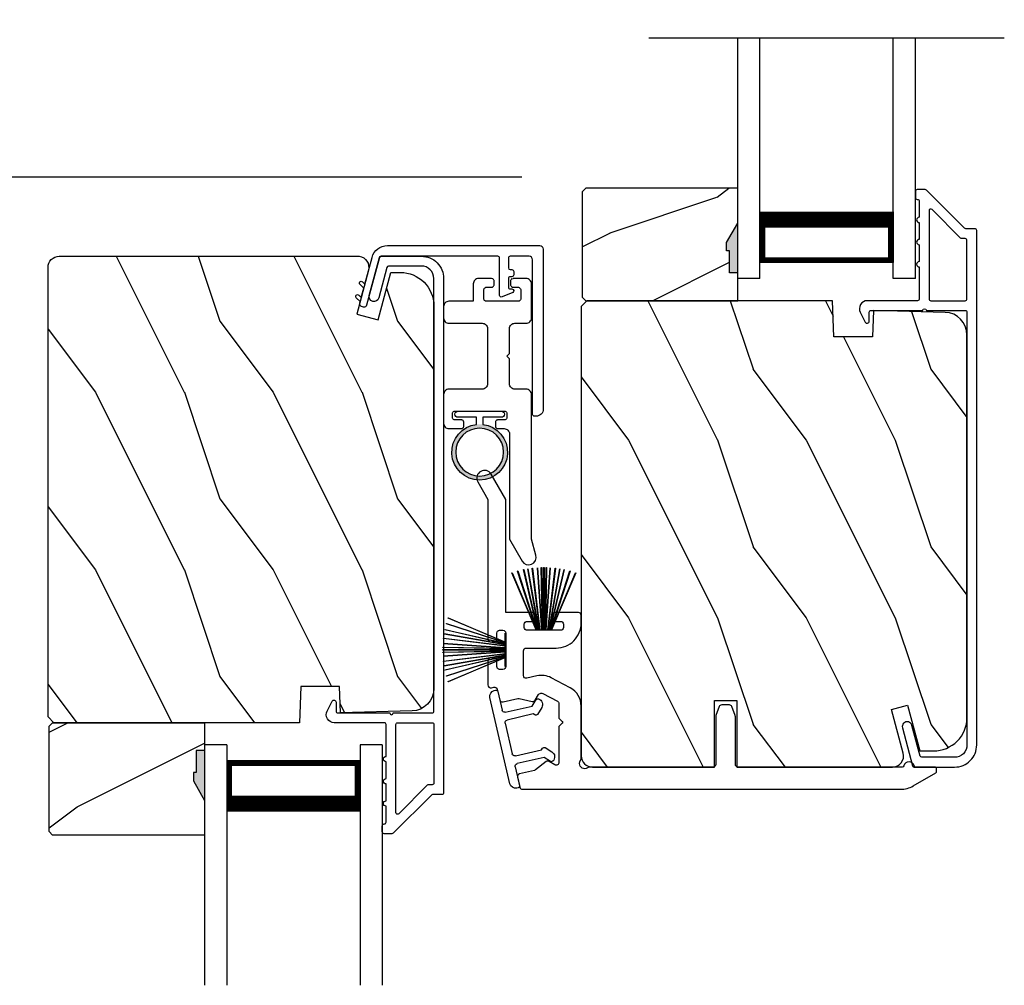
# Model space of a CAD drawing. Extents: x 3 to 343, y -1017 to -929.
# Drawn here: x 227 to 233, y -978 to -973 of the extents above; entities that cross this region are included whole.
import ezdxf

# ---------------------------------------------------------------- set-up
doc = ezdxf.new("R2010")
doc.units = 0
doc.header["$LTSCALE"] = 2
doc.header["$MEASUREMENT"] = 0
doc.header["$PDMODE"] = 3
doc.layers.get('0').update_dxf_attribs({"linetype": 'CONTINUOUS'})
doc.layers.get('DEFPOINTS').update_dxf_attribs({"color": 3, "linetype": 'CONTINUOUS'})
doc.layers.add('Dim', color=7, linetype='CONTINUOUS')
doc.styles.get("Standard").update_dxf_attribs({"font": 'arial.ttf'})
doc.dimstyles.new('STANDARD X2', dxfattribs={"dimtxt": 0.48, "dimasz": 0.6, "dimexe": 0.125, "dimexo": 0.36, "dimgap": 0.18, "dimtad": 0, "dimdec": 4, "dimzin": 0, "dimdsep": 46, "dimlunit": 4, "dimtxsty": 'STANDARD', "dimcen": 0, "dimadec": 5, "dimazin": 0, "dimtfac": 1, "dimtdec": 4, "dimtofl": 0, "dimtmove": 0, "dimatfit": 3, "dimfxl": 1, "dimtolj": 1, "dimtzin": 0, "dimarcsym": 0})

# ---------------------------------------------------------------- blocks, each defined once
blk = doc.blocks.new('*D279')
at = {"layer": 'DEFPOINTS', "color": 0, "transparency": 16777216}
for p in [(227.6293, -977.5772), (220.6088, -979.5374), (227.6293, -979.5374)]:
    blk.add_point(p, dxfattribs=at)
at = {"layer": 'Dim', "color": 0, "lineweight": -2, "transparency": 16777216}
for p, q in [((220.6088, -976.9772), (220.6088, -976.3772)), ((227.2693, -977.5772), (220.4838, -977.5772)), ((227.2693, -979.5374), (220.4838, -979.5374)), ((220.6088, -980.1374), (220.6088, -980.7374))]:
    blk.add_line(p, q, dxfattribs=at)
at = {"layer": 'Dim', "color": 0, "transparency": 16777216}
for points in [[(220.5088, -976.9772), (220.7088, -976.9772), (220.6088, -977.5772)], [(220.5088, -980.1374), (220.7088, -980.1374), (220.6088, -979.5374)]]:
    blk.add_solid(points, dxfattribs=at)
at = {"layer": 'Dim', "color": 0, "transparency": 16777216, "insert": (220.6088, -978.5573), "char_height": 0.48, "attachment_point": 5, "rotation": 90}
blk.add_mtext('\\A1;DLO', dxfattribs=at)
blk = doc.blocks.new('A$C51B31A77')
for p, q in [((0.1291, 0.4971), (0.1308, 0.5027)), ((0.1308, 0.5027), (0.1335, 0.5078)), ((0.1335, 0.5078), (0.1372, 0.5123)), ((0.1372, 0.5123), (0.1417, 0.516)), ((0.1417, 0.516), (0.1468, 0.5187)), ((0.1468, 0.5187), (0.1524, 0.5204)), ((0.1524, 0.5204), (0.1582, 0.521)), ((0.1582, 0.521), (0.2224, 0.521)), ((0.2224, 0.521), (0.2282, 0.5204)), ((0.2282, 0.5204), (0.2338, 0.5187)), ((0.2338, 0.5187), (0.2389, 0.516)), ((0.2389, 0.516), (0.2434, 0.5123)), ((0.2434, 0.5123), (0.2471, 0.5078)), ((0.2471, 0.5078), (0.2499, 0.5027)), ((0.2499, 0.5027), (0.2515, 0.4971)), ((0.6234, 0.4971), (0.6251, 0.5027)), ((0.6251, 0.5027), (0.6279, 0.5078)), ((0.6279, 0.5078), (0.6315, 0.5123)), ((0.6315, 0.5123), (0.636, 0.516)), ((0.636, 0.516), (0.6412, 0.5187)), ((0.6412, 0.5187), (0.6467, 0.5204)), ((0.6467, 0.5204), (0.6525, 0.521)), ((0.6525, 0.521), (0.8156, 0.521)), ((0.8156, 0.521), (0.8214, 0.5204)), ((0.8214, 0.5204), (0.827, 0.5187)), ((0.827, 0.5187), (0.8321, 0.516)), ((0.8321, 0.516), (0.8366, 0.5123)), ((0.8366, 0.5123), (0.8403, 0.5078)), ((0.8403, 0.5078), (0.8431, 0.5027)), ((0.8431, 0.5027), (0.8447, 0.4971)), ((0.1285, 0.4913), (0.1291, 0.4971)), ((0.1285, 0.3539), (0.1285, 0.4913)), ((0.2515, 0.4971), (0.2521, 0.4913)), ((0.2521, 0.4913), (0.2521, 0.3035)), ((0.6229, 0.4913), (0.6234, 0.4971)), ((0.6229, 0.3035), (0.6229, 0.4913)), ((0.7467, 0.4596), (0.7464, 0.4567)), ((0.7464, 0.4567), (0.7464, 0.1799)), ((0.7476, 0.4624), (0.7467, 0.4596)), ((0.7489, 0.465), (0.7476, 0.4624)), ((0.7508, 0.4672), (0.7489, 0.465)), ((0.753, 0.469), (0.7508, 0.4672)), ((0.7556, 0.4704), (0.753, 0.469)), ((0.7584, 0.4713), (0.7556, 0.4704)), ((0.7613, 0.4715), (0.7584, 0.4713)), ((0.781, 0.4715), (0.7613, 0.4715)), ((0.7839, 0.4713), (0.781, 0.4715)), ((0.7867, 0.4704), (0.7839, 0.4713)), ((0.7893, 0.469), (0.7867, 0.4704)), ((0.7915, 0.4672), (0.7893, 0.469)), ((0.7934, 0.465), (0.7915, 0.4672)), ((0.7947, 0.4624), (0.7934, 0.465)), ((0.7956, 0.4596), (0.7947, 0.4624)), ((0.7959, 0.4567), (0.7956, 0.4596)), ((0.7959, 0.4221), (0.7959, 0.4567)), ((0.8447, 0.4971), (0.8453, 0.4913)), ((0.8453, 0.4913), (0.8453, 0.4221)), ((0.7962, 0.4192), (0.7959, 0.4221)), ((0.797, 0.4164), (0.7962, 0.4192)), ((0.7984, 0.4139), (0.797, 0.4164)), ((0.8002, 0.4116), (0.7984, 0.4139)), ((0.8025, 0.4098), (0.8002, 0.4116)), ((0.805, 0.4084), (0.8025, 0.4098)), ((0.8078, 0.4076), (0.805, 0.4084)), ((0.8107, 0.4073), (0.8078, 0.4076)), ((0.8305, 0.4073), (0.8107, 0.4073)), ((0.8334, 0.4076), (0.8305, 0.4073)), ((0.8362, 0.4084), (0.8334, 0.4076)), ((0.8387, 0.4098), (0.8362, 0.4084)), ((0.841, 0.4116), (0.8387, 0.4098)), ((0.8428, 0.4139), (0.841, 0.4116)), ((0.8442, 0.4164), (0.8428, 0.4139)), ((0.845, 0.4192), (0.8442, 0.4164)), ((0.8453, 0.4221), (0.845, 0.4192)), ((0.0006, 0.33), (0.0023, 0.3356)), ((0.0023, 0.3356), (0.005, 0.3407)), ((0.005, 0.3407), (0.0087, 0.3452)), ((0.0087, 0.3452), (0.0132, 0.3489)), ((0.0132, 0.3489), (0.0183, 0.3516)), ((0.0183, 0.3516), (0.0239, 0.3533)), ((0.0239, 0.3533), (0.0297, 0.3539)), ((0.0297, 0.3539), (0.1285, 0.3539)), ((0, 0.3242), (0.0006, 0.33)), ((0, 0.2521), (0, 0.3242)), ((0.0497, 0.2826), (0.0494, 0.2797)), ((0.0494, 0.2797), (0.0494, 0.2521)), ((0.0506, 0.2854), (0.0497, 0.2826)), ((0.0519, 0.288), (0.0506, 0.2854)), ((0.0538, 0.2902), (0.0519, 0.288)), ((0.056, 0.2921), (0.0538, 0.2902)), ((0.0586, 0.2934), (0.056, 0.2921)), ((0.0614, 0.2943), (0.0586, 0.2934)), ((0.0643, 0.2946), (0.0614, 0.2943)), ((0.1137, 0.2946), (0.0643, 0.2946)), ((0.1166, 0.2943), (0.1137, 0.2946)), ((0.1194, 0.2934), (0.1166, 0.2943)), ((0.1219, 0.2921), (0.1194, 0.2934)), ((0.1242, 0.2902), (0.1219, 0.2921)), ((0.126, 0.288), (0.1242, 0.2902)), ((0.1274, 0.2854), (0.126, 0.288)), ((0.1282, 0.2826), (0.1274, 0.2854)), ((0.1282, 0.0989), (0.1282, 0.2826)), ((0.2521, 0.3035), (0.2527, 0.2977)), ((0.2527, 0.2977), (0.2544, 0.2921)), ((0.2544, 0.2921), (0.2571, 0.287)), ((0.2571, 0.287), (0.2608, 0.2825)), ((0.2608, 0.2825), (0.2653, 0.2788)), ((0.2653, 0.2788), (0.2704, 0.2761)), ((0.6046, 0.2761), (0.6097, 0.2788)), ((0.6097, 0.2788), (0.6142, 0.2825)), ((0.6142, 0.2825), (0.6179, 0.287)), ((0.6179, 0.287), (0.6206, 0.2921)), ((0.6206, 0.2921), (0.6223, 0.2977)), ((0.6223, 0.2977), (0.6229, 0.3035)), ((0.0025, 0.2438), (0, 0.2521)), ((0.0043, 0.2416), (0.0025, 0.2438)), ((0.0066, 0.2397), (0.0043, 0.2416)), ((0.0092, 0.2384), (0.0066, 0.2397)), ((0.0119, 0.2375), (0.0092, 0.2384)), ((0.0148, 0.2372), (0.0119, 0.2375)), ((0.0346, 0.2372), (0.0148, 0.2372)), ((0.0375, 0.2375), (0.0346, 0.2372)), ((0.0403, 0.2384), (0.0375, 0.2375)), ((0.0428, 0.2397), (0.0403, 0.2384)), ((0.0451, 0.2416), (0.0428, 0.2397)), ((0.0469, 0.2438), (0.0451, 0.2416)), ((0.0483, 0.2464), (0.0469, 0.2438)), ((0.0491, 0.2492), (0.0483, 0.2464)), ((0.0494, 0.2521), (0.0491, 0.2492)), ((0.2704, 0.2761), (0.276, 0.2744)), ((0.276, 0.2744), (0.2818, 0.2738)), ((0.2818, 0.2738), (0.5932, 0.2738)), ((0.5932, 0.2738), (0.599, 0.2744)), ((0.599, 0.2744), (0.6046, 0.2761)), ((0.797, 0.2202), (0.7984, 0.2227)), ((0.7984, 0.2227), (0.8002, 0.225)), ((0.8002, 0.225), (0.8025, 0.2268)), ((0.8025, 0.2268), (0.805, 0.2282)), ((0.805, 0.2282), (0.8078, 0.229)), ((0.8078, 0.229), (0.8107, 0.2293)), ((0.8107, 0.2293), (0.8305, 0.2293)), ((0.8305, 0.2293), (0.8334, 0.229)), ((0.8334, 0.229), (0.8362, 0.2282)), ((0.8362, 0.2282), (0.8387, 0.2268)), ((0.8387, 0.2268), (0.841, 0.225)), ((0.841, 0.225), (0.8428, 0.2227)), ((0.8428, 0.2227), (0.8442, 0.2202)), ((0.7464, 0.1799), (0.7467, 0.177)), ((0.7467, 0.177), (0.7476, 0.1742)), ((0.7476, 0.1742), (0.7489, 0.1716)), ((0.7489, 0.1716), (0.7508, 0.1694)), ((0.7508, 0.1694), (0.753, 0.1676)), ((0.753, 0.1676), (0.7556, 0.1662)), ((0.7867, 0.1662), (0.7893, 0.1676)), ((0.7893, 0.1676), (0.7915, 0.1694)), ((0.7915, 0.1694), (0.7934, 0.1716)), ((0.7934, 0.1716), (0.7947, 0.1742)), ((0.7947, 0.1742), (0.7956, 0.177)), ((0.7956, 0.177), (0.7959, 0.1799)), ((0.7959, 0.2145), (0.7962, 0.2174)), ((0.7959, 0.1799), (0.7959, 0.2145)), ((0.7962, 0.2174), (0.797, 0.2202)), ((0.8442, 0.2202), (0.845, 0.2174)), ((0.845, 0.2174), (0.8453, 0.2145)), ((0.8453, 0.2145), (0.8453, 0.1799)), ((0.8453, 0.1799), (0.8459, 0.1741)), ((0.8459, 0.1741), (0.8476, 0.1685)), ((0.8476, 0.1685), (0.8503, 0.1634)), ((0.0025, 0.1377), (0, 0.1295)), ((0, 0.0563), (0, 0.1295)), ((0.0011, 0.1351), (0.0025, 0.1377)), ((0.0025, 0.1377), (0.0043, 0.14)), ((0.0043, 0.14), (0.0066, 0.1418)), ((0.0066, 0.1418), (0.0092, 0.1432)), ((0.0092, 0.1432), (0.0119, 0.144)), ((0.0119, 0.144), (0.0148, 0.1443)), ((0.0148, 0.1443), (0.0346, 0.1443)), ((0.0346, 0.1443), (0.0375, 0.144)), ((0.0375, 0.144), (0.0403, 0.1432)), ((0.0403, 0.1432), (0.0428, 0.1418)), ((0.0428, 0.1418), (0.0451, 0.14)), ((0.0451, 0.14), (0.0469, 0.1377)), ((0.0469, 0.1377), (0.0483, 0.1351)), ((0.0483, 0.1351), (0.0491, 0.1324)), ((0.0491, 0.1324), (0.0494, 0.1295)), ((0.0494, 0.1295), (0.0494, 0.1018)), ((0.2527, 0.1264), (0.2521, 0.1206)), ((0.2521, 0.1206), (0.2521, 0.0563)), ((0.2544, 0.1319), (0.2527, 0.1264)), ((0.2571, 0.137), (0.2544, 0.1319)), ((0.2608, 0.1415), (0.2571, 0.137)), ((0.2653, 0.1452), (0.2608, 0.1415)), ((0.2704, 0.148), (0.2653, 0.1452)), ((0.276, 0.1497), (0.2704, 0.148)), ((0.2818, 0.1502), (0.276, 0.1497)), ((0.4227, 0.1502), (0.2818, 0.1502)), ((0.4375, 0.1651), (0.4227, 0.1502)), ((0.4523, 0.1502), (0.4375, 0.1651)), ((0.5932, 0.1502), (0.4523, 0.1502)), ((0.599, 0.1497), (0.5932, 0.1502)), ((0.6046, 0.148), (0.599, 0.1497)), ((0.6097, 0.1452), (0.6046, 0.148)), ((0.6142, 0.1415), (0.6097, 0.1452)), ((0.6179, 0.137), (0.6142, 0.1415)), ((0.6206, 0.1319), (0.6179, 0.137)), ((0.6223, 0.1264), (0.6206, 0.1319)), ((0.6229, 0.1206), (0.6223, 0.1264)), ((0.6229, 0.0563), (0.6229, 0.1206)), ((0.7556, 0.1662), (0.7584, 0.1653)), ((0.7584, 0.1653), (0.7613, 0.1651)), ((0.7613, 0.1651), (0.781, 0.1651)), ((0.781, 0.1651), (0.7839, 0.1653)), ((0.7839, 0.1653), (0.7867, 0.1662)), ((0.8503, 0.1634), (0.854, 0.1589)), ((0.854, 0.1589), (0.8585, 0.1552)), ((0.8585, 0.1552), (0.8636, 0.1525)), ((0.8636, 0.1525), (0.8692, 0.1508)), ((0.8692, 0.1508), (0.875, 0.1502)), ((0.875, 0.1502), (1.4672, 0.1502)), ((1.4672, 0.1502), (1.5903, 0.0792)), ((0.0006, 0.0505), (0, 0.0563)), ((0.0494, 0.1018), (0.0497, 0.0989)), ((0.0497, 0.0989), (0.0506, 0.0961)), ((0.0506, 0.0961), (0.0519, 0.0935)), ((0.0519, 0.0935), (0.0538, 0.0913)), ((0.0538, 0.0913), (0.056, 0.0895)), ((0.056, 0.0895), (0.0586, 0.0881)), ((0.0586, 0.0881), (0.0614, 0.0872)), ((0.0614, 0.0872), (0.0643, 0.087)), ((0.0643, 0.087), (0.1137, 0.087)), ((0.1137, 0.087), (0.1166, 0.0872)), ((0.1166, 0.0872), (0.1194, 0.0881)), ((0.1194, 0.0881), (0.1219, 0.0895)), ((0.1219, 0.0895), (0.1242, 0.0913)), ((0.1242, 0.0913), (0.126, 0.0935)), ((0.126, 0.0935), (0.1274, 0.0961)), ((0.1274, 0.0961), (0.1282, 0.0989)), ((0.2521, 0.0563), (0.2515, 0.0505)), ((0.6234, 0.0505), (0.6229, 0.0563)), ((1.5903, 0.0792), (1.6019, 0.0693)), ((1.6019, 0.0693), (1.6093, 0.0559)), ((1.6093, 0.0559), (1.6115, 0.0408)), ((0.0023, 0.045), (0.0006, 0.0505)), ((0.005, 0.0398), (0.0023, 0.045)), ((0.0087, 0.0353), (0.005, 0.0398)), ((0.0132, 0.0316), (0.0087, 0.0353)), ((0.0183, 0.0289), (0.0132, 0.0316)), ((0.0239, 0.0272), (0.0183, 0.0289)), ((0.0297, 0.0266), (0.0239, 0.0272)), ((0.2224, 0.0266), (0.0297, 0.0266)), ((0.2282, 0.0272), (0.2224, 0.0266)), ((0.2338, 0.0289), (0.2282, 0.0272)), ((0.2389, 0.0316), (0.2338, 0.0289)), ((0.2434, 0.0353), (0.2389, 0.0316)), ((0.2471, 0.0398), (0.2434, 0.0353)), ((0.2499, 0.045), (0.2471, 0.0398)), ((0.2515, 0.0505), (0.2499, 0.045)), ((0.6251, 0.045), (0.6234, 0.0505)), ((0.6279, 0.0398), (0.6251, 0.045)), ((0.6315, 0.0353), (0.6279, 0.0398)), ((0.636, 0.0316), (0.6315, 0.0353)), ((0.6412, 0.0289), (0.636, 0.0316)), ((0.6467, 0.0272), (0.6412, 0.0289)), ((0.6525, 0.0266), (0.6467, 0.0272)), ((1.4672, 0.0266), (0.6525, 0.0266)), ((1.5576, 0.0014), (1.4672, 0.0266)), ((1.5728, 0), (1.5576, 0.0014)), ((1.5875, 0.0041), (1.5728, 0)), ((1.5999, 0.0131), (1.5875, 0.0041)), ((1.6082, 0.0259), (1.5999, 0.0131)), ((1.6115, 0.0408), (1.6082, 0.0259))]:
    blk.add_line(p, q)
blk = doc.blocks.new('A$C213E3FBD')
for p, q in [((0.102, 0.2637), (0.1013, 0.2626)), ((0.1029, 0.2506), (0.133, 0.2205)), ((0.1856, 0.2381), (0.1532, 0.2705)), ((0.178, 0.2164), (0.1856, 0.2239)), ((0.4098, 0.2705), (0.3774, 0.2381)), ((0.3774, 0.2239), (0.385, 0.2164)), ((0.43, 0.2205), (0.4601, 0.2506)), ((0.4617, 0.2626), (0.461, 0.2637)), ((0.133, 0.2205), (0.133, 0.065)), ((0.178, 0.065), (0.178, 0.2164)), ((0.385, 0.2164), (0.385, 0.065)), ((0.43, 0.065), (0.43, 0.2205)), ((0, 0.04), (0, 0.032)), ((0.118, 0.05), (0.01, 0.05)), ((0.37, 0.05), (0.193, 0.05)), ((0.553, 0.05), (0.445, 0.05)), ((0.563, 0.032), (0.563, 0.04)), ((0.032, 0), (0.531, 0))]:
    blk.add_line(p, q)
for centre, radius, start, end in [((0.1302, 0.2474), 0.0326, 45, 150), ((0.4328, 0.2474), 0.0326, 30, 135), ((0.11, 0.2576), 0.01, 150, 225), ((0.1785, 0.231), 0.01, 315, 45), ((0.3845, 0.231), 0.01, 135, 225), ((0.453, 0.2576), 0.01, 315, 30), ((0.118, 0.065), 0.015, 270, 0), ((0.193, 0.065), 0.015, 180, 270), ((0.37, 0.065), 0.015, 270, 0), ((0.445, 0.065), 0.015, 180, 270), ((0.01, 0.04), 0.01, 90, 180), ((0.032, 0.032), 0.032, 180, 270), ((0.531, 0.032), 0.032, 270, 0), ((0.553, 0.04), 0.01, 0, 90)]:
    blk.add_arc(centre, radius, start, end)
blk = doc.blocks.new('A$C5AAE0589')
blk.add_blockref('A$C213E3FBD', (0, 0))
blk = doc.blocks.new('A$C6E241AF7')
for p, q in [((0, 1), (1.353, 1)), ((0, 0.875), (0, 1)), ((0, 0.875), (1.353, 0.875)), ((0.0893, 0.125), (0.0893, 0.875)), ((0.0893, 0.875), (0.0893, 0.875)), ((0.0893, 0.875), (0.3753, 0.875)), ((0, 0.125), (1.353, 0.125)), ((0, 0), (0, 0.125)), ((0.375, 0.125), (0.0893, 0.125)), ((0, 0), (1.353, 0))]:
    blk.add_line(p, q)
for points, const_width in [([(0.3303, 0.125), (0.3303, 0.875)], 0.09), ([(0.0893, 0.86), (0.3303, 0.86)], 0.03), ([(0.1044, 0.14), (0.1044, 0.86)], 0.03), ([(0.0893, 0.14), (0.3303, 0.14)], 0.03)]:
    blk.add_lwpolyline(points, dxfattribs=dict(const_width=const_width))
blk = doc.blocks.new('A$C33282C36')
for p, q in [((0.417, 1.1103), (0.5243, 0.78)), ((0.5254, 0.78), (0.418, 1.1105)), ((0.4506, 1.1183), (0.5287, 0.78)), ((0.5298, 0.78), (0.4516, 1.1185)), ((0.4745, 1.1227), (0.5349, 0.78)), ((0.5359, 0.78), (0.4755, 1.1229)), ((0.4996, 1.1262), (0.5421, 0.78)), ((0.5431, 0.78), (0.5006, 1.1263)), ((0.5286, 1.1288), (0.553, 0.78)), ((0.554, 0.78), (0.5296, 1.1289)), ((0.5505, 1.1298), (0.5566, 0.78)), ((0.5576, 0.78), (0.5515, 1.1298)), ((0.5625, 1.13), (0.5625, 0.78)), ((0.5675, 0.78), (0.5675, 1.13)), ((0.5785, 1.1298), (0.5724, 0.78)), ((0.5734, 0.78), (0.5795, 1.1298)), ((0.6004, 1.1289), (0.576, 0.78)), ((0.577, 0.78), (0.6014, 1.1288)), ((0.6294, 1.1263), (0.5869, 0.78)), ((0.5879, 0.78), (0.6304, 1.1262)), ((0.6545, 1.1229), (0.5941, 0.78)), ((0.5951, 0.78), (0.6555, 1.1227)), ((0.6784, 1.1185), (0.6002, 0.78)), ((0.6013, 0.78), (0.6794, 1.1183)), ((0.712, 1.1105), (0.6047, 0.78)), ((0.6057, 0.78), (0.713, 1.1103)), ((0.3851, 1.1006), (0.5212, 0.78)), ((0.5223, 0.78), (0.3861, 1.1009)), ((0.7439, 1.1009), (0.6077, 0.78)), ((0.6088, 0.78), (0.7449, 1.1006)), ((0.4716, 0.78), (0.4716, 0.7768)), ((0.5212, 0.78), (0.4716, 0.78)), ((0.4716, 0.7768), (0.6584, 0.7768)), ((0.5243, 0.78), (0.5223, 0.78)), ((0.5287, 0.78), (0.5254, 0.78)), ((0.5349, 0.78), (0.5298, 0.78)), ((0.5421, 0.78), (0.5359, 0.78)), ((0.553, 0.78), (0.5431, 0.78)), ((0.5566, 0.78), (0.554, 0.78)), ((0.5625, 0.78), (0.5576, 0.78)), ((0.5724, 0.78), (0.5675, 0.78)), ((0.576, 0.78), (0.5734, 0.78)), ((0.5869, 0.78), (0.577, 0.78)), ((0.5941, 0.78), (0.5879, 0.78)), ((0.6002, 0.78), (0.5951, 0.78)), ((0.6047, 0.78), (0.6013, 0.78)), ((0.6077, 0.78), (0.6057, 0.78)), ((0.6584, 0.78), (0.6088, 0.78)), ((0.6584, 0.7768), (0.6584, 0.78))]:
    blk.add_line(p, q)
for start, end in [(105.0854, 105.1869), (101.5776, 101.6791), (99.1156, 99.2171), (96.5475, 96.6489), (93.5884, 93.6898), (91.3679, 91.4693), (89.7465, 90.2535), (88.5307, 88.6321), (86.3102, 86.4116), (83.3511, 83.4525), (80.7829, 80.8844), (78.3209, 78.4224), (74.8131, 74.9146), (108.4621, 108.5638), (71.4362, 71.5379)]:
    blk.add_arc((0.565, 0.565), 0.565, start, end)
blk = doc.blocks.new('A$C7CF641F7')
h = blk.add_hatch(color=256)
h.dxf.hatch_style = 1
h.paths.add_polyline_path([(0.0225, 0.231, -0.38367), (0.1428, 0.3648, -0.133517), (0.1425, 0.3873, 0.902966), (0.1395, 0.075, 0.055914), (0.1745, 0.075), (0.1745, 0.075, 0.739093), (0.23, 0.37), (0.2214, 0.3551, -0.030991), (0.2185, 0.3506, -0.281053), (0.2915, 0.231, -1)])
h.paths.add_polyline_path([(0.1425, 0.3873, 0.133517), (0.1428, 0.3648, -0.146089), (0.2185, 0.3506, 0.030991), (0.2214, 0.3551), (0.23, 0.37, 0.145009)])
for p, q in [((0.1395, 0.075), (0.1395, 0.035)), ((0.1745, 0.035), (0.1745, 0.075)), ((0.1395, 0.035), (0.0345, 0.035)), ((0.0345, 0), (0.2795, 0)), ((0.2795, 0.035), (0.1745, 0.035))]:
    blk.add_line(p, q)
blk.add_circle((0.157, 0.231), 0.1345)
for centre, radius, start, end in [((0.157, 0.231), 0.157, 276.4006, 263.5994), ((0.0345, 0.0175), 0.0175, 90.0038, 269.9962), ((0.2795, 0.0175), 0.0175, 270.0048, 89.9952)]:
    blk.add_arc(centre, radius, start, end)
blk = doc.blocks.new('*D290')
at = {"layer": 'DEFPOINTS', "color": 0, "transparency": 16777216}
for p in [(230.6293, -973.9372), (220.6088, -977.5772), (224.6293, -977.5772)]:
    blk.add_point(p, dxfattribs=at)
at = {"layer": 'Dim', "color": 0, "lineweight": -2, "transparency": 16777216}
for p, q in [((230.2693, -973.9372), (220.4838, -973.9372)), ((220.6088, -974.5372), (220.6088, -975.1264)), ((220.6088, -976.9772), (220.6088, -976.3881)), ((224.2693, -977.5772), (220.4838, -977.5772))]:
    blk.add_line(p, q, dxfattribs=at)
at = {"layer": 'Dim', "color": 0, "transparency": 16777216}
for points in [[(220.5088, -974.5372), (220.7088, -974.5372), (220.6088, -973.9372)], [(220.5088, -976.9772), (220.7088, -976.9772), (220.6088, -977.5772)]]:
    blk.add_solid(points, dxfattribs=at)
at = {"layer": 'Dim', "color": 0, "transparency": 16777216, "insert": (220.6088, -975.7572), "char_height": 0.48, "attachment_point": 5, "rotation": 90}
blk.add_mtext('\\A1;3{\\H1x;\\S5/8;}"', dxfattribs=at)
blk = doc.blocks.new('*D291')
at = {"layer": 'DEFPOINTS', "color": 0, "transparency": 16777216}
for p in [(230.6293, -972.0396), (220.6088, -973.9372), (230.6293, -973.9372)]:
    blk.add_point(p, dxfattribs=at)
at = {"layer": 'Dim', "color": 0, "lineweight": -2, "transparency": 16777216}
for p, q in [((220.6088, -971.4396), (220.6088, -970.8396)), ((230.2693, -972.0396), (220.4838, -972.0396)), ((230.2693, -973.9372), (220.4838, -973.9372)), ((220.6088, -974.5372), (220.6088, -975.1372))]:
    blk.add_line(p, q, dxfattribs=at)
at = {"layer": 'Dim', "color": 0, "transparency": 16777216}
for points in [[(220.5088, -971.4396), (220.7088, -971.4396), (220.6088, -972.0396)], [(220.5088, -974.5372), (220.7088, -974.5372), (220.6088, -973.9372)]]:
    blk.add_solid(points, dxfattribs=at)
at = {"layer": 'Dim', "color": 0, "transparency": 16777216, "insert": (220.6088, -972.9884), "char_height": 0.48, "attachment_point": 5, "rotation": 90}
blk.add_mtext('\\A1;DLO', dxfattribs=at)

msp = doc.modelspace()

# ---------------------------------------------------------------- hatches: boundary and pattern name
h = msp.add_hatch()
h.set_pattern_fill('WOOD2', color=256, angle=180, style=0)
h.set_pattern_definition([(36.8699, (632.36614, -925.05175), (-2.99999992, -2.00000012), [0.5, -4.5]), (26.5651, (631.76614, -924.75175), (0.99999916, 1.0000013), [1.118034, -1.118034]), (18.4349, (631.76614, -924.25175), (2.00000043, 0.9999984), [0.632456, -2.529822])])
h.paths.add_polyline_path([(230.60933, -974.01975), (230.60933, -974.61225), (230.62933, -974.63225), (231.48433, -974.63225), (231.48433, -974.47625), (231.43733, -974.47625), (231.43733, -974.35125), (231.42133, -974.35125), (231.42133, -974.30425), (231.48433, -974.19513), (231.48433, -973.99975), (230.62933, -973.99975)])
h = msp.add_hatch(color=256)
h.dxf.hatch_style = 1
h.paths.add_polyline_path([(231.48441, -974.47625), (231.43733, -974.47625), (231.43733, -974.35125), (231.42133, -974.35125), (231.42133, -974.30425), (231.48441, -974.19498)])
h = msp.add_hatch()
h.set_pattern_fill('WOOD2', color=256, angle=90, style=0)
h.set_pattern_definition([(306.8699, (229.56855, -1436.74893), (-2.00000012, 2.99999992), [0.5, -4.5]), (296.5651, (229.86855, -1436.14893), (1.0000013, -0.99999916), [1.118034, -1.118034]), (288.4349, (230.36855, -1436.14893), (0.9999984, -2.00000043), [0.632456, -2.529822])])
edge = h.paths.add_edge_path()
edge.add_line((229.01852, -977.00725), (227.63541, -977.00725))
edge.add_line((227.63541, -977.00725), (227.60341, -976.97525))
edge.add_line((227.60341, -976.97525), (227.60341, -974.44525))
edge.add_arc((227.66641, -974.44525), 0.063, 90, 180, ccw=False)
edge.add_line((227.66641, -974.38225), (228.40041, -974.38225))
edge.add_line((228.40041, -974.38225), (229.21241, -974.38225))
edge.add_line((229.21241, -974.38225), (229.355, -974.38225))
edge.add_arc((229.34478, -974.44498), 0.06356, -14.531, 80.74283, ccw=False)
edge.add_line((229.4063, -974.46093), (229.3403, -974.70725))
edge.add_line((229.3403, -974.70725), (229.46104, -974.7396))
edge.add_line((229.46104, -974.7396), (229.53241, -974.47325))
edge.add_line((229.53241, -974.47325), (229.58641, -974.47325))
edge.add_arc((229.58641, -974.66125), 0.188, 0, 90, ccw=False)
edge.add_line((229.77441, -974.66125), (229.77441, -976.81525))
edge.add_arc((229.64841, -976.81525), 0.126, 271.50037, 360, ccw=False)
edge.add_line((229.65171, -976.94121), (229.24857, -976.95177))
edge.add_line((229.24857, -976.95177), (229.24341, -976.80415))
edge.add_line((229.24341, -976.80415), (229.02561, -976.80415))
edge.add_line((229.02561, -976.80415), (229.01852, -977.00725))
h = msp.add_hatch()
h.set_pattern_fill('WOOD2', color=256, angle=90, style=0)
h.set_pattern_definition([(306.8699, (232.56855, -1437.01843), (-2.00000012, 2.99999992), [0.5, -4.5]), (296.5651, (232.86855, -1436.41843), (1.0000013, -0.99999916), [1.118034, -1.118034]), (288.4349, (233.36855, -1436.41843), (0.9999984, -2.00000043), [0.632456, -2.529822])])
edge = h.paths.add_edge_path()
edge.add_line((231.47841, -977.25725), (232.21241, -977.25725))
edge.add_line((232.21241, -977.25725), (232.355, -977.25725))
edge.add_arc((232.355, -977.19475), 0.0625, 270, 375)
edge.add_line((232.41537, -977.17857), (232.34937, -976.93225))
edge.add_line((232.34937, -976.93225), (232.44019, -976.90791))
edge.add_line((232.44019, -976.90791), (232.50941, -977.16625))
edge.add_line((232.50941, -977.16625), (232.58641, -977.16625))
edge.add_arc((232.58641, -976.97825), 0.188, 270, 360)
edge.add_line((232.77441, -976.97825), (232.77441, -974.82425))
edge.add_arc((232.64841, -974.82425), 0.126, 0, 88.49963)
edge.add_line((232.65171, -974.69829), (232.24857, -974.68773))
edge.add_line((232.24857, -974.68773), (232.24341, -974.83535))
edge.add_line((232.24341, -974.83535), (232.02561, -974.83535))
edge.add_line((232.02561, -974.83535), (232.01852, -974.63225))
edge.add_line((232.01852, -974.63225), (230.63541, -974.63225))
edge.add_line((230.63541, -974.63225), (230.60341, -974.66425))
edge.add_line((230.60341, -974.66425), (230.60341, -977.19425))
edge.add_arc((230.66641, -977.19425), 0.063, 180, 270)
edge.add_line((230.66641, -977.25725), (231.35341, -977.25725))
edge.add_line((231.35341, -977.25725), (231.35341, -976.88225))
edge.add_line((231.35341, -976.88225), (231.47841, -976.88225))
edge.add_line((231.47841, -976.88225), (231.47841, -977.25725))
h = msp.add_hatch()
h.set_pattern_fill('WOOD2', color=256, angle=180, style=0)
h.set_pattern_definition([(36.8699, (629.36614, -924.78226), (-2.99999992, -2.00000012), [0.5, -4.5]), (26.5651, (628.76614, -924.48226), (0.99999916, 1.0000013), [1.118034, -1.118034]), (18.4349, (628.76614, -923.98226), (2.00000043, 0.9999984), [0.632456, -2.529822])])
h.paths.add_polyline_path([(227.60933, -977.61975), (227.60933, -977.02725), (227.62933, -977.00725), (228.48433, -977.00725), (228.48433, -977.16325), (228.43733, -977.16325), (228.43733, -977.28825), (228.42133, -977.28825), (228.42133, -977.33525), (228.48433, -977.44437), (228.48433, -977.63975), (227.62933, -977.63975)])
h = msp.add_hatch(color=256)
h.dxf.hatch_style = 1
h.paths.add_polyline_path([(228.48441, -977.44452), (228.42133, -977.33525), (228.42133, -977.28825), (228.43733, -977.28825), (228.43733, -977.16325), (228.48441, -977.16325)])

# ---------------------------------------------------------------- linework, layer by layer
msp.add_line((232.98441, -973.15421), (230.98441, -973.15421))
for points in [[(230.60933, -974.01975), (230.60933, -974.61225), (230.62933, -974.63225), (231.48433, -974.63225), (231.48433, -974.47625), (231.43733, -974.47625), (231.43733, -974.35125), (231.42133, -974.35125), (231.42133, -974.30425), (231.48433, -974.19513), (231.48433, -973.99975), (230.62933, -973.99975)], [(227.60933, -977.61975), (227.60933, -977.02725), (227.62933, -977.00725), (228.48433, -977.00725), (228.48433, -977.16325), (228.43733, -977.16325), (228.43733, -977.28825), (228.42133, -977.28825), (228.42133, -977.33525), (228.48433, -977.44437), (228.48433, -977.63975), (227.62933, -977.63975)]]:
    msp.add_lwpolyline(points, close=True)
for points in [[(232.46804, -977.24984, 0.3393778), (232.4777, -977.25725), (232.70441, -977.25725, 0.4142136), (232.82941, -977.13225), (232.82941, -974.23775, 0.4142136), (232.81941, -974.22775), (232.76755, -974.22775, -0.1989124), (232.76048, -974.22482), (232.54584, -974.01018, 0.1989124), (232.53876, -974.00725), (232.49441, -974.00725, 0.4142136), (232.48441, -974.01725), (232.48441, -974.05225, 0.4142136), (232.49441, -974.06225), (232.49577, -974.06225, -0.4142136), (232.50577, -974.07225), (232.50577, -974.16265, 1), (232.50577, -974.19265), (232.50577, -974.28765, 1), (232.50577, -974.31765), (232.50577, -974.41265, 1), (232.50577, -974.44265), (232.50577, -974.62225, -0.4142136), (232.49577, -974.63225), (232.21378, -974.63225, 0.5600269), (232.17369, -974.69768), (232.20172, -974.7527, 0.7883364), (232.22441, -974.74725), (232.22441, -974.69725, -0.4142136), (232.23441, -974.68725), (232.52577, -974.68725, -1), (232.54577, -974.68725), (232.76441, -974.68725, -0.4142136), (232.77441, -974.69725), (232.77441, -977.13225, -0.4142136), (232.70441, -977.20225), (232.51989, -977.20225, -0.3393778), (232.51023, -977.19484), (232.46403, -977.0226, 1), (232.41091, -977.03685)], [(232.76441, -974.63225, 0.4142136), (232.77441, -974.62225), (232.77441, -974.29275, 0.4142136), (232.76441, -974.28275), (232.74477, -974.28275, -0.1989124), (232.7377, -974.27982), (232.57784, -974.11997, 0.6681786), (232.56077, -974.12704), (232.56077, -974.62225, 0.4142136), (232.57077, -974.63225)], [(229.01852, -977.00725), (227.63541, -977.00725), (227.60341, -976.97525), (227.60341, -974.44525, -0.4142136), (227.66641, -974.38225), (228.40041, -974.38225), (229.21241, -974.38225), (229.355, -974.38225, -0.4414374), (229.4063, -974.46093), (229.3403, -974.70725), (229.46104, -974.7396), (229.53241, -974.47325), (229.58641, -974.47325, -0.4142136), (229.77441, -974.66125), (229.77441, -976.81525, -0.4065644), (229.65171, -976.94121), (229.24857, -976.95177), (229.24341, -976.80415), (229.02561, -976.80415)], [(229.46804, -974.38966, -0.3393778), (229.4777, -974.38225), (229.70441, -974.38225, -0.4142136), (229.82941, -974.50725), (229.82941, -977.40175, -0.4142136), (229.81941, -977.41175), (229.76755, -977.41175, 0.1989124), (229.76048, -977.41467), (229.54584, -977.62932, -0.1989124), (229.53876, -977.63225), (229.49441, -977.63225, -0.4142136), (229.48441, -977.62225), (229.48441, -977.58725, -0.4142136), (229.49441, -977.57725), (229.49577, -977.57725, 0.4142136), (229.50577, -977.56725), (229.50577, -977.47685, -1), (229.50577, -977.44685), (229.50577, -977.35185, -1), (229.50577, -977.32185), (229.50577, -977.22685, -1), (229.50577, -977.19685), (229.50577, -977.01725, 0.4142136), (229.49577, -977.00725), (229.21378, -977.00725, -0.5600269), (229.17369, -976.94182), (229.20172, -976.8868, -0.7883364), (229.22441, -976.89225), (229.22441, -976.94225, 0.4142136), (229.23441, -976.95225), (229.52577, -976.95225, 1), (229.54577, -976.95225), (229.76441, -976.95225, 0.4142136), (229.77441, -976.94225), (229.77441, -974.50725, 0.4142136), (229.70441, -974.43725), (229.51989, -974.43725, 0.3393778), (229.51023, -974.44466), (229.46403, -974.6169, -1), (229.41091, -974.60265)], [(231.47841, -977.25725), (232.21241, -977.25725), (232.355, -977.25725, 0.4931454), (232.41537, -977.17857), (232.34937, -976.93225), (232.44019, -976.90791), (232.50941, -977.16625), (232.58641, -977.16625, 0.4142136), (232.77441, -976.97825), (232.77441, -974.82425, 0.4065644), (232.65171, -974.69829), (232.24857, -974.68773), (232.24341, -974.83535), (232.02561, -974.83535), (232.01852, -974.63225), (230.63541, -974.63225), (230.60341, -974.66425), (230.60341, -977.19425, 0.4142136), (230.66641, -977.25725), (231.35341, -977.25725), (231.35341, -976.88225), (231.47841, -976.88225)], [(230.28341, -976.45287, -0.4142136), (230.29904, -976.43725), (230.33279, -976.43725, 0.4142136), (230.34841, -976.42162), (230.34841, -976.40287, 0.4142136), (230.33279, -976.38725), (230.17879, -976.38725), (230.17879, -975.75123), (230.09653, -975.60875, 0.9973754), (230.02193, -975.65155), (230.07879, -975.75123), (230.07879, -976.53662, 0.4142136), (230.09441, -976.55225), (230.11316, -976.55225, 0.4142136), (230.12879, -976.53662), (230.12879, -976.50287, -0.4142136), (230.14441, -976.48725), (230.16316, -976.48725, -0.4142136), (230.17879, -976.50287), (230.17879, -976.69162, -0.4142136), (230.16316, -976.70725), (230.14441, -976.70725, -0.4142136), (230.12879, -976.69162), (230.12879, -976.65787, 0.4142136), (230.11316, -976.64225), (230.09441, -976.64225, 0.4142136), (230.07879, -976.65787), (230.07879, -976.79504, 0.4823427), (230.09793, -976.81026), (230.11228, -976.80695, -0.4142136), (230.13102, -976.81866), (230.14493, -976.87891, 0.4142136), (230.16367, -976.89062), (230.24687, -976.87141, -0.1095178), (230.25363, -976.87135), (230.32786, -976.88713, 0.3152988), (230.34436, -976.88013), (230.36373, -976.84913, -0.1989124), (230.37347, -976.84218), (230.37681, -976.84141, -0.1808295), (230.38766, -976.84284), (230.47012, -976.88668, -0.2773245), (230.47841, -976.90048), (230.47841, -976.9812), (230.49548, -976.99827, -0.4142136), (230.49548, -977.01241), (230.47841, -977.02948), (230.47841, -977.23141, -0.589045), (230.45451, -977.24466), (230.42414, -977.22569, 0.3152988), (230.40624, -977.22663), (230.34644, -977.27335, -0.1095178), (230.34034, -977.27626), (230.25714, -977.29547, 0.4142136), (230.24543, -977.31421), (230.25834, -977.37014, 0.3492156), (230.27356, -977.38225), (232.40109, -977.38225, 0.1316525), (232.47159, -977.36336), (232.59841, -977.29014, 0.2679492), (232.60341, -977.28148), (232.60341, -977.26725, 0.4142136), (232.59341, -977.25725), (232.48714, -977.25725, -0.3419987), (232.47746, -977.24975, 0.7745967), (232.41936, -977.24975, -0.3419987), (232.40968, -977.25725), (231.48591, -977.25725, -0.4142136), (231.47091, -977.24225), (231.47091, -976.97239, 0.0874887), (231.47001, -976.96726), (231.45175, -976.91712, 0.3152988), (231.43766, -976.90725), (231.39416, -976.90725, 0.3152988), (231.38007, -976.91712), (231.36182, -976.96726, 0.0874887), (231.36091, -976.97239), (231.36091, -977.24225, -0.4142136), (231.34591, -977.25725), (230.64582, -977.25725, -1.0277386), (230.60341, -977.21484), (230.60341, -976.91377, 0.2773245), (230.54207, -976.81168), (230.4346, -976.75454, 0.1808295), (230.35433, -976.74397), (230.29793, -976.75699, -0.4823427), (230.27879, -976.74177), (230.27879, -976.60287, -0.4142136), (230.29441, -976.58725), (230.46241, -976.58725, 0.4142136), (230.60341, -976.44625), (230.60341, -976.40287, 0.4142136), (230.58779, -976.38725), (230.45404, -976.38725, 0.4142136), (230.43841, -976.40287), (230.43841, -976.42162, 0.4142136), (230.45404, -976.43725), (230.48779, -976.43725, -0.4142136), (230.50341, -976.45287), (230.50341, -976.47162, -0.4142136), (230.48779, -976.48725), (230.29904, -976.48725, -0.4142136), (230.28341, -976.47162)], [(229.76441, -977.00725, -0.4142136), (229.77441, -977.01725), (229.77441, -977.34675, -0.4142136), (229.76441, -977.35675), (229.74477, -977.35675, 0.1989124), (229.7377, -977.35967), (229.57784, -977.51953, -0.6681786), (229.56077, -977.51246), (229.56077, -977.01725, -0.4142136), (229.57077, -977.00725)]]:
    msp.add_lwpolyline(points, format="xyb", close=True)
msp.add_lwpolyline([(230.38999, -974.34225), (230.38999, -975.24225, -0.4142138), (230.34999, -975.28225), (230.33999, -975.28225, -0.4142155), (230.32999, -975.27225), (230.32999, -974.40225, 0.4142087), (230.30999, -974.38225), (230.20399, -974.38225, 0.4142177), (230.19399, -974.39225), (230.19399, -974.44725, 0.414203), (230.20399, -974.45725), (230.21399, -974.45725, -0.4142134), (230.22399, -974.46725), (230.22399, -974.48725, -0.4142177), (230.21399, -974.49725), (230.20399, -974.49725, 0.4142177), (230.19399, -974.50725), (230.19399, -974.55625, 0.4142177), (230.20399, -974.56625), (230.21399, -974.56625, -0.813922), (230.21796, -974.58543), (230.15796, -974.61143, -0.539728), (230.14399, -974.60225), (230.14399, -974.39225, 0.4142187), (230.13399, -974.38225), (229.47766, -974.38225, 0.3394556), (229.468, -974.38966), (229.39622, -974.65754, -0.4142179), (229.37785, -974.66815), (229.36819, -974.66556, -0.4142143), (229.35759, -974.64719), (229.36017, -974.63753), (229.33813, -974.61548, -1), (229.35227, -974.60134), (229.36615, -974.61522), (229.38036, -974.56218), (229.35832, -974.54014, -1), (229.37246, -974.526), (229.38634, -974.53988), (229.42678, -974.38896, -0.3394524), (229.51371, -974.32225), (230.36999, -974.32225, -0.4142109), (230.38999, -974.34225)], format="xyb")

# ---------------------------------------------------------------- block references
at = {"rotation": 90.00000000000001}
msp.add_blockref('A$C6E241AF7', (232.48441, -974.50725), dxfattribs=at)
at = {"xscale": -1}
for name, p, rotation in [('A$C51B31A77', (230.35039, -974.50725), 90), ('A$C7CF641F7', (229.87513, -975.25369), 180), ('A$C33282C36', (230.95558, -976.03225), 90), ('A$C5AAE0589', (230.20978, -977.38209), 283.0000007629934), ('A$C6E241AF7', (229.48441, -977.13225), 90)]:
    msp.add_blockref(name, p, dxfattribs=dict(at, rotation=rotation))
msp.add_blockref('A$C33282C36', (230.95841, -977.26405), dxfattribs=at)

# ---------------------------------------------------------------- dimensions: what is measured, and where the dimension line sits
at = {"layer": 'Dim'}
for base, p1, p2, picture, middle in [((220.60883, -973.93725), (230.62933, -972.03958), (230.62933, -973.93725), '*D291', (220.60883, -972.98841)), ((220.60883, -979.53742), (227.62933, -977.57725), (227.62933, -979.53742), '*D279', (220.60883, -978.55734))]:
    dim = msp.add_linear_dim(base=base, p1=p1, p2=p2, angle=270, text='DLO', dimstyle='STANDARD X2', override={"dimpost": '\\X'}, dxfattribs=at)
    dim.commit()
    dim.dimension.update_dxf_attribs({"geometry": picture, "text_midpoint": middle})
dim = msp.add_linear_dim(base=(220.60883, -977.57725), p1=(230.62933, -973.93725), p2=(224.62933, -977.57725), angle=270, dimstyle='STANDARD X2', override={"dimpost": '\\X'}, dxfattribs=at)
dim.commit()
dim.dimension.update_dxf_attribs({"geometry": '*D290', "text_midpoint": (220.60883, -975.75725)})

doc.saveas('drawing.dxf')
